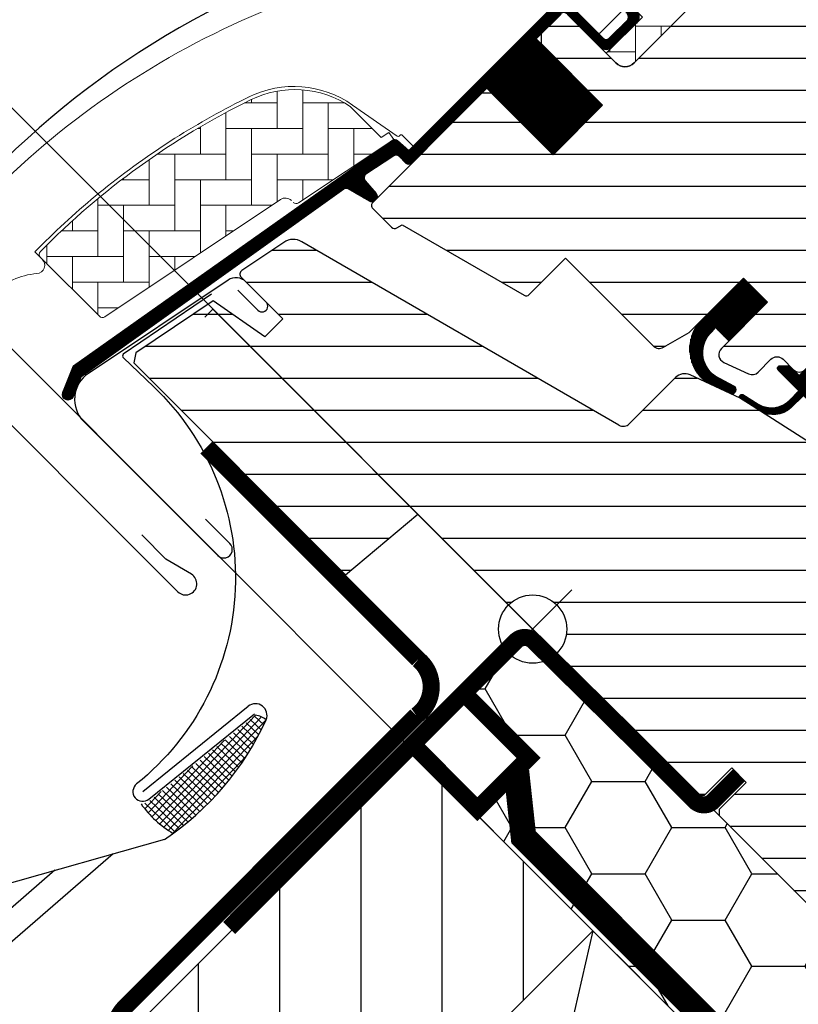
# Model space of a CAD drawing. Extents: x -48 to 3408, y -28 to 1378.
# Drawn here: x 374 to 466, y 658 to 774 of the extents above; entities that cross this region are included whole.
import ezdxf

# ---------------------------------------------------------------- set-up
doc = ezdxf.new("R2010")
doc.units = 0
doc.header["$LTSCALE"] = 60
doc.header["$MEASUREMENT"] = 0
doc.header["$PDMODE"] = 34
doc.header["$PDSIZE"] = 3
doc.layers.get('DEFPOINTS').update_dxf_attribs({"linetype": 'CONTINUOUS'})
for name, color, linetype in [('C13', 6, 'CONTINUOUS'), ('DANSK', 211, 'CONTINUOUS'), ('VELUX_CYAN', 4, 'CONTINUOUS'), ('VELUX_FLASHING', 4, 'CONTINUOUS'), ('VELUX_GASKET', 1, 'CONTINUOUS'), ('VELUX_GRÜN', 3, 'CONTINUOUS'), ('VELUX_HATCH', 1, 'CONTINUOUS'), ('VELUX_ROOFWINDOW', 2, 'CONTINUOUS'), ('VELUX_ROT', 1, 'CONTINUOUS'), ('VELUX_TEXT', 3, 'CONTINUOUS'), ('VELUX_WEIß', 7, 'CONTINUOUS')]:
    doc.layers.add(name, color=color, linetype=linetype)
doc.styles.add('STIL_NEU', font='simplex.shx')
doc.dimstyles.new('HN_5', dxfattribs={"dimscale": 5, "dimtxt": 2, "dimasz": 2, "dimexe": 1.5, "dimexo": 0, "dimgap": 0.5, "dimtad": 1, "dimdec": 0, "dimzin": 0, "dimdsep": 46, "dimtxsty": 'STIL_NEU', "dimcen": 5, "dimclrd": 3, "dimclre": 3, "dimclrt": 3, "dimadec": 0, "dimazin": 0, "dimtfac": 1, "dimtdec": 0, "dimtmove": 0, "dimatfit": 1, "dimfxl": 0, "dimtvp": 2, "dimtolj": 1, "dimtzin": 0, "dimarcsym": 0})
pattern_1 = [(360, (2330.505471076626, -1657.003474667141), (1.577042244220512e-15, 3.75), [])]
pattern_2 = [(90, (2330.505471076626, -1657.003474667141), (-3.000000000000009, 2.999999999999991), [9.000000000000002, -3.000000000000001]), (180, (2330.505471076626, -1654.003474666872), (-3.000000000000009, 2.999999999999991), [9, -3])]
pattern_3 = [(270, (2145.812604150005, -1710.260946768143), (0.125, -2.775557561562891e-16), [])]

# ---------------------------------------------------------------- blocks, each defined once
blk = doc.blocks.new('GGL VERTIKAL UNTEN')
at = {"layer": 'VELUX_GASKET'}
h = blk.add_hatch(dxfattribs=at)
h.set_pattern_fill('ANSI31', color=256, angle=-135.0000000000001, style=0)
h.set_pattern_definition(pattern_3)
edge = h.paths.add_edge_path()
edge.add_line((3754.061741109518, -2128.814805707196), (3753.814886714487, -2129.064633878905))
edge.add_arc((3753.964886714487, -2129.32444150004), 0.3000000000000504, 120.0000000000145, 225.0000000000461)
edge.add_line((3753.752754680131, -2129.536573534396), (3754.947353000231, -2130.731171854495))
edge.add_arc((3753.533139437859, -2132.145385416869), 2.000000000000016, -134.99999999997237, 45.000000000027626, ccw=False)
edge.add_line((3752.118925875487, -2133.559598979243), (3750.91684434747, -2132.357517451227))
edge.add_arc((3750.704712533813, -2132.526573104077), 0.2712558204466349, 38.55263157006286, 141.4479137047474)
edge.add_line((3750.492579111289, -2132.357519470059), (3741.830521926837, -2141.019576654509))
edge.add_line((3741.830521926837, -2141.019576654509), (3746.074162867132, -2145.263217594805))
edge.add_arc((3745.366056308692, -2145.969322909066), 0.999999806467188, -44.999971125564116, 44.918921081881706, ccw=False)
edge.add_line((3746.07316330938, -2146.676429197055), (3743.244735721019, -2149.504856785417))
edge.add_arc((3742.537630141017, -2148.79775327828), 0.9999968355319142, 224.999916019215, 315.00008398077574, ccw=False)
edge.add_line((3741.830524561016, -2149.504856785416), (3737.941437285563, -2145.615769509964))
edge.add_arc((3737.587883178473, -2145.969324932511), 0.5000019434484323, 45.00010658906888, 134.9998934109312)
edge.add_line((3737.234329071383, -2145.615769509964), (3734.335189607933, -2148.514908973414))
edge.add_line((3734.335189607933, -2148.514908973415), (3742.113364158838, -2156.29308352432))
edge.add_line((3742.113364158839, -2156.29308352432), (3736.315090500293, -2162.091357182865))
edge.add_line((3736.315090500293, -2162.091357182865), (3728.536915949388, -2154.31318263196))
edge.add_line((3728.536915949388, -2154.31318263196), (3719.768790636203, -2163.081307093779))
edge.add_arc((3719.415237245609, -2162.727753703186), 0.5000000000000844, 225, 315, ccw=False)
edge.add_line((3719.061683855016, -2163.081307093779), (3718.259676943255, -2162.279299199999))
edge.add_arc((3717.906123484541, -2162.632850795878), 0.4999987791156091, 44.99984905701916, 123.700209741502)
edge.add_line((3717.628700425465, -2162.216875766087), (3714.370122101202, -2164.390077910786))
edge.add_arc((3714.647541083628, -2164.806055275702), 0.499998459930875, 123.6996726244782, 221.0000901793031)
edge.add_line((3714.270187972114, -2165.134084373747), (3715.56673171652, -2166.625586268474))
edge.add_arc((3715.18937487164, -2166.95361523958), 0.500001194261364, -44.99997129659221, 40.99979853127212, ccw=False)
edge.add_line((3715.542929283823, -2167.307169297524), (3715.389107774738, -2167.46099080661))
edge.add_arc((3715.035554085492, -2167.107435812695), 0.5000013448999516, 239.9999519974458, 314.9998942850814, ccw=False)
edge.add_line((3714.785553050261, -2167.540449469854), (3712.299978220734, -2166.105403278707))
edge.add_arc((3712.049977247434, -2166.538409156705), 0.4999945770026861, 59.99951242478019, 123.7003925554828)
edge.add_line((3711.772555192648, -2166.12243850804), (3680.96427381384, -2188.156667306107))
edge.add_line((3680.96427381384, -2188.156667306107), (3680.042790434878, -2190.434893718592))
edge.add_arc((3679.443502433131, -2190.183041149297), 0.650058324843327, 158.7507557896732, 337.2052741043088, ccw=False)
edge.add_line((3678.837639851055, -2189.947443277194), (3680.096214635435, -2186.835804452907))
edge.add_line((3680.096214635436, -2186.835804452907), (3717.474183493379, -2160.396739088453))
edge.add_arc((3717.751605589918, -2160.812723668458), 0.5000061904118246, 49.000258947130476, 123.69951077635099, ccw=False)
edge.add_line((3718.079637460217, -2160.435362723846), (3719.415238162302, -2161.596383276864))
edge.add_line((3719.415238162302, -2161.596383276864), (3736.669197170344, -2144.342423362984))
edge.add_arc((3737.375749517233, -2145.05008424479), 1.00000007126633, 45.00004711210619, 134.9550885553382, ccw=False)
edge.add_line((3738.082855767386, -2144.342976831784), (3742.184076033928, -2148.444197098326))
edge.add_arc((3742.537630141018, -2148.090640697256), 0.500002635370561, 225.0001858766628, 314.9998141233187)
edge.add_line((3742.891184248107, -2148.444197098326), (3745.012503622289, -2146.322877724144))
edge.add_arc((3744.655565985273, -2145.967923816277), 0.5033852932182871, 315.1596577661061, 404.6150828093398)
edge.add_line((3745.013896368036, -2145.614375954993), (3740.853836466794, -2141.454316053752))
edge.add_arc((3741.444380646912, -2140.806344769029), 0.8767036069822313, 136.9810421102224, 227.6547716393723, ccw=False)
edge.add_line((3740.80339808898, -2140.208222227302), (3744.943995414123, -2136.067624684776))
edge.add_line((3744.943995414123, -2136.067624684776), (3743.182172087791, -2134.305801358443))
edge.add_arc((3744.242832259571, -2133.245141186663), 1.500000000000093, 135.0000000000061, 224.9999999999939, ccw=False)
edge.add_line((3743.182172087791, -2132.184481014884), (3751.502870478334, -2123.86378262434))
edge.add_arc((3752.563530650114, -2124.924442796119), 1.499999999999932, 45.00000000001228, 135.0000000000123, ccw=False)
edge.add_line((3753.624190821894, -2123.863782624339), (3754.780007933389, -2125.019599735834))
edge.add_line((3754.780007933389, -2125.019599735834), (3762.367435838632, -2118.674264567295))
edge.add_arc((3762.784426857854, -2119.172881143323), 0.6500000000017221, -45.00000000003541, 129.9056026087636, ccw=False)
edge.add_line((3763.244046265626, -2119.632500551096), (3754.061741109518, -2128.814805707196))
h = blk.add_hatch(dxfattribs=at)
h.set_pattern_fill('ANSI31', color=256, angle=-135.0000000000001, style=0)
h.set_pattern_definition(pattern_3)
edge = h.paths.add_edge_path()
edge.add_line((3754.061741109518, -2128.814805707196), (3753.814886714487, -2129.064633878905))
edge.add_arc((3753.964886714487, -2129.32444150004), 0.3000000000000504, 120.0000000000145, 225.0000000000461)
edge.add_line((3753.752754680131, -2129.536573534396), (3754.947353000231, -2130.731171854495))
edge.add_arc((3753.533139437859, -2132.145385416869), 2.000000000000016, -134.99999999997237, 45.000000000027626, ccw=False)
edge.add_line((3752.118925875487, -2133.559598979243), (3750.91684434747, -2132.357517451227))
edge.add_arc((3750.704712533813, -2132.526573104077), 0.2712558204466349, 38.55263157006286, 141.4479137047474)
edge.add_line((3750.492579111289, -2132.357519470059), (3741.830521926837, -2141.019576654509))
edge.add_line((3741.830521926837, -2141.019576654509), (3746.074162867132, -2145.263217594805))
edge.add_arc((3745.366056308692, -2145.969322909066), 0.999999806467188, -44.999971125564116, 44.918921081881706, ccw=False)
edge.add_line((3746.07316330938, -2146.676429197055), (3743.244735721019, -2149.504856785417))
edge.add_arc((3742.537630141017, -2148.79775327828), 0.9999968355319142, 224.999916019215, 315.00008398077574, ccw=False)
edge.add_line((3741.830524561016, -2149.504856785416), (3737.941437285563, -2145.615769509964))
edge.add_arc((3737.587883178473, -2145.969324932511), 0.5000019434484323, 45.00010658906888, 134.9998934109312)
edge.add_line((3737.234329071383, -2145.615769509964), (3734.335189607933, -2148.514908973414))
edge.add_line((3734.335189607933, -2148.514908973415), (3742.113364158838, -2156.29308352432))
edge.add_line((3742.113364158839, -2156.29308352432), (3736.315090500293, -2162.091357182865))
edge.add_line((3736.315090500293, -2162.091357182865), (3728.536915949388, -2154.31318263196))
edge.add_line((3728.536915949388, -2154.31318263196), (3719.768790636203, -2163.081307093779))
edge.add_arc((3719.415237245609, -2162.727753703186), 0.5000000000000844, 225, 315, ccw=False)
edge.add_line((3719.061683855016, -2163.081307093779), (3718.259676943255, -2162.279299199999))
edge.add_arc((3717.906123484541, -2162.632850795878), 0.4999987791156091, 44.99984905701916, 123.700209741502)
edge.add_line((3717.628700425465, -2162.216875766087), (3714.370122101202, -2164.390077910786))
edge.add_arc((3714.647541083628, -2164.806055275702), 0.499998459930875, 123.6996726244782, 221.0000901793031)
edge.add_line((3714.270187972114, -2165.134084373747), (3715.56673171652, -2166.625586268474))
edge.add_arc((3715.18937487164, -2166.95361523958), 0.500001194261364, -44.99997129659221, 40.99979853127212, ccw=False)
edge.add_line((3715.542929283823, -2167.307169297524), (3715.389107774738, -2167.46099080661))
edge.add_arc((3715.035554085492, -2167.107435812695), 0.5000013448999516, 239.9999519974458, 314.9998942850814, ccw=False)
edge.add_line((3714.785553050261, -2167.540449469854), (3712.299978220734, -2166.105403278707))
edge.add_arc((3712.049977247434, -2166.538409156705), 0.4999945770026861, 59.99951242478019, 123.7003925554828)
edge.add_line((3711.772555192648, -2166.12243850804), (3680.96427381384, -2188.156667306107))
edge.add_line((3680.96427381384, -2188.156667306107), (3680.042790434878, -2190.434893718592))
edge.add_arc((3679.443502433131, -2190.183041149297), 0.650058324843327, 158.7507557896732, 337.2052741043088, ccw=False)
edge.add_line((3678.837639851055, -2189.947443277194), (3680.096214635435, -2186.835804452907))
edge.add_line((3680.096214635436, -2186.835804452907), (3717.474183493379, -2160.396739088453))
edge.add_arc((3717.751605589918, -2160.812723668458), 0.5000061904118246, 49.000258947130476, 123.69951077635099, ccw=False)
edge.add_line((3718.079637460217, -2160.435362723846), (3719.415238162302, -2161.596383276864))
edge.add_line((3719.415238162302, -2161.596383276864), (3736.669197170344, -2144.342423362984))
edge.add_arc((3737.375749517233, -2145.05008424479), 1.00000007126633, 45.00004711210619, 134.9550885553382, ccw=False)
edge.add_line((3738.082855767386, -2144.342976831784), (3742.184076033928, -2148.444197098326))
edge.add_arc((3742.537630141018, -2148.090640697256), 0.500002635370561, 225.0001858766628, 314.9998141233187)
edge.add_line((3742.891184248107, -2148.444197098326), (3745.012503622289, -2146.322877724144))
edge.add_arc((3744.655565985273, -2145.967923816277), 0.5033852932182871, 315.1596577661061, 404.6150828093398)
edge.add_line((3745.013896368036, -2145.614375954993), (3740.853836466794, -2141.454316053752))
edge.add_arc((3741.444380646912, -2140.806344769029), 0.8767036069822313, 136.9810421102224, 227.6547716393723, ccw=False)
edge.add_line((3740.80339808898, -2140.208222227302), (3744.943995414123, -2136.067624684776))
edge.add_line((3744.943995414123, -2136.067624684776), (3743.182172087791, -2134.305801358443))
edge.add_arc((3744.242832259571, -2133.245141186663), 1.500000000000093, 135.0000000000061, 224.9999999999939, ccw=False)
edge.add_line((3743.182172087791, -2132.184481014884), (3751.502870478334, -2123.86378262434))
edge.add_arc((3752.563530650114, -2124.924442796119), 1.499999999999932, 45.00000000001228, 135.0000000000123, ccw=False)
edge.add_line((3753.624190821894, -2123.863782624339), (3754.780007933389, -2125.019599735834))
edge.add_line((3754.780007933389, -2125.019599735834), (3762.367435838632, -2118.674264567295))
edge.add_arc((3762.784426857854, -2119.172881143323), 0.6500000000017221, -45.00000000003541, 129.9056026087636, ccw=False)
edge.add_line((3763.244046265626, -2119.632500551096), (3754.061741109518, -2128.814805707196))
h = blk.add_hatch(dxfattribs=at)
h.set_pattern_fill('ANSI31', color=256, angle=225, style=0)
h.set_pattern_definition([(270, (2330.505471076626, -1657.003474667141), (0.125, -7.153438481136348e-17), [])])
edge = h.paths.add_edge_path()
edge.add_line((3754.941274460568, -2182.794495690909), (3755.326549608205, -2182.323782222969))
edge.add_line((3755.326549608205, -2182.323782222969), (3756.917817434482, -2183.915036171566))
edge.add_line((3756.917817434482, -2183.915036171566), (3761.452734040557, -2179.380119565491))
edge.add_line((3761.452734040557, -2179.380119565491), (3758.624306452195, -2176.551691977129))
edge.add_line((3758.624306452195, -2176.551691977129), (3753.443238000126, -2181.732761746287))
edge.add_arc((3757.209450386903, -2184.852828778475), 4.890723262223337, 140.3604162157354, 233.0029647162129)
edge.add_line((3754.266341764951, -2188.758886339117), (3757.122336639857, -2190.072309984022))
edge.add_arc((3757.285514080621, -2189.619796305125), 0.4810358684792309, 250.1705831955495, 423.4193349561735)
edge.add_line((3757.500757102247, -2189.189603385139), (3755.295161709141, -2188.019953439306))
edge.add_arc((3757.184512806014, -2185.267287549085), 3.338684931293278, 132.2133609676441, 235.53541055590762, ccw=False)
h = blk.add_hatch(dxfattribs=at)
h.set_pattern_fill('ANSI31', color=256, angle=225, style=0)
h.set_pattern_definition([(270, (2145.812604150005, -1710.260946768145), (0.125, -7.153438481136348e-17), [])])
edge = h.paths.add_edge_path()
edge.add_line((3764.123052817419, -2190.769372859052), (3765.103664423583, -2189.74859378829))
edge.add_line((3765.103664423583, -2189.74859378829), (3762.690156375531, -2187.335085740238))
edge.add_arc((3762.902289096329, -2187.122957653877), 0.299997693751415, 90.00134761012589, 224.9993741262855, ccw=False)
edge.add_line((3762.902282040313, -2186.822959960209), (3764.016528070245, -2186.82292760921))
edge.add_line((3764.016528070245, -2186.82292760921), (3765.165056198583, -2187.971455737548))
edge.add_line((3765.165056198583, -2187.971455737548), (3770.185504499505, -2182.951007436627))
edge.add_line((3770.185504499505, -2182.951007436627), (3772.448246224458, -2185.213749161581))
edge.add_line((3772.448246224458, -2185.213749161581), (3767.427797923537, -2190.234197462501))
edge.add_line((3767.427797923537, -2190.234197462501), (3768.629879385173, -2191.436278924137))
edge.add_line((3768.629879385173, -2191.436278924137), (3768.629847116492, -2192.550525036387))
edge.add_arc((3768.329849349534, -2192.550517803432), 0.2999977670455065, 225.0006819003898, 359.99861859709, ccw=False)
edge.add_line((3768.117721418781, -2192.762650783487), (3765.669349848532, -2190.314279213239))
edge.add_line((3765.669349848532, -2190.314279213239), (3764.151718638645, -2191.752164371962))
edge.add_arc((3762.120141026658, -2189.544746784262), 3.000000000003302, 238.67410073964248, 312.62464563273375, ccw=False)
edge.add_line((3760.56042513396, -2192.107418502233), (3758.277004501043, -2190.652720064246))
edge.add_arc((3758.418716771912, -2190.429842685965), 0.2641149247285822, 62.72892712970531, 237.5505482643503, ccw=False)
edge.add_line((3758.539734456669, -2190.195084483892), (3760.35591933702, -2191.300466965035))
edge.add_arc((3761.915635229718, -2188.737795247068), 3.000000000000757, 238.6741007395915, 317.3753543673238)
at = {"layer": 'VELUX_GRÜN'}
h = blk.add_hatch(dxfattribs=at)
h.set_pattern_fill('ANSI31', color=256, scale=30, angle=315, style=0)
h.set_pattern_definition(pattern_1)
edge = h.paths.add_edge_path()
edge.add_line((3761.783282553805, -2121.491076741367), (3754.346313083376, -2128.928046211796))
edge.add_arc((3754.699865311368, -2129.281600318885), 0.4999996845583875, 134.9998477395521, 225.000152260448)
edge.add_line((3754.346313083376, -2129.635154425975), (3759.861747144098, -2135.150588486698))
edge.add_arc((3758.801131030297, -2136.211248173857), 1.499968503942594, -45.001344185606115, 45.00117691884782, ccw=False)
edge.add_line((3759.861744047651, -2137.271910957327), (3745.79032107738, -2151.343333927598))
edge.add_arc((3744.729661390289, -2150.282676969316), 1.499997384988458, 224.9999262961391, 315.00007370384867, ccw=False)
edge.add_line((3743.669001703198, -2151.343333927598), (3738.294988758475, -2145.969320982876))
edge.add_arc((3737.587883178478, -2146.676431713714), 1.000001943462966, 45.00020868198894, 135.0000047614039)
edge.add_line((3736.880774964294, -2145.969323617054), (3734.900876706112, -2147.949221875236))
edge.add_line((3734.900876706112, -2147.949221875236), (3734.900874071935, -2149.080593437416))
edge.add_line((3734.900874071935, -2149.080593437416), (3742.113364158839, -2156.293083524321))
edge.add_line((3742.113364158839, -2156.293083524321), (3736.315090500294, -2162.091357182866))
edge.add_line((3736.315090500294, -2162.091357182866), (3729.102600413389, -2154.878867095962))
edge.add_line((3729.102600413389, -2154.878867095962), (3727.971228851209, -2154.878869730139))
edge.add_line((3727.971228851209, -2154.878869730139), (3715.17259677976, -2167.677501801588))
edge.add_arc((3715.526147964945, -2168.031054591595), 0.4999980158630417, 134.9998699632851, 225.0003434800982)
edge.add_line((3715.172598096849, -2168.384608698679), (3717.37618021679, -2170.58819081862))
edge.add_arc((3717.729732276405, -2170.234639915189), 0.4999973001676342, 224.9999063157308, 300.0001826808238)
edge.add_line((3717.97973230709, -2170.667649481864), (3718.625522125042, -2170.294802654869))
edge.add_line((3718.625522125042, -2170.294802654869), (3732.906821058098, -2178.551570475684))
edge.add_arc((3733.157081675402, -2178.118712401926), 0.4999964885781898, 239.965276761407, 315.0002186130732)
edge.add_line((3733.510633932022, -2178.472261960587), (3737.764657597841, -2174.218238294769))
edge.add_line((3737.764657597841, -2174.218238294769), (3748.041805724832, -2184.49538642176))
edge.add_arc((3748.748912853291, -2183.788278739571), 1.000000882664042, 225.0000224339428, 299.9999064798045)
edge.add_line((3749.248911881064, -2184.654305723882), (3752.260346354015, -2182.915653392398))
edge.add_line((3752.260346354015, -2182.915653392398), (3758.62430711074, -2176.551692635674))
edge.add_line((3758.62430711074, -2176.551692635674), (3761.452734040557, -2179.380119565491))
edge.add_line((3761.452734040557, -2179.380119565491), (3756.027915704132, -2184.804937901915))
edge.add_arc((3756.735021925448, -2185.512043076638), 0.9999984681699665, 135.0000424019725, 245.0001448487036)
edge.add_line((3756.312406602309, -2186.418350543776), (3759.205822820077, -2187.767574720734))
edge.add_arc((3759.628440852742, -2186.861265594626), 1.000001116799508, 245.0000443198732, 314.9999940552551)
edge.add_line((3760.335548350259, -2187.568373238876), (3761.841644908372, -2186.062276680763))
edge.add_arc((3762.548750488373, -2186.7693832988), 0.9999990352700344, 44.999942003574404, 134.999957944713, ccw=False)
edge.add_line((3763.255857303145, -2186.062277915534), (3764.457938800795, -2187.264359413184))
edge.add_arc((3765.165045579553, -2186.557251262534), 1.000000966640436, 225.0000555810925, 315.0000607287912)
edge.add_line((3765.872153793733, -2187.264357977763), (3770.185504417187, -2182.951007354309))
edge.add_line((3770.185504417187, -2182.951007354309), (3772.448246224458, -2185.213749161581))
edge.add_line((3772.448246224458, -2185.213749161581), (3768.134512432071, -2189.527482953967))
edge.add_arc((3768.842002227735, -2190.234207895799), 1.000000977187566, 135.0309874384985, 224.999935101921)
edge.add_line((3768.134893954643, -2190.941314567031), (3768.629868848461, -2191.436289460849))
edge.add_arc((3769.33115007133, -2190.591860787397), 1.097658935233294, 230.2910427926964, 249.4415579481219)
edge.add_line((3768.945693294327, -2191.619614751709), (3774.732251775348, -2193.725747101721))
edge.add_arc((3775.245282650772, -2192.316212675881), 1.499995992249474, 249.9999174356841, 315.0000019461295)
edge.add_line((3776.30594002467, -2193.376869977727), (3796.06561013354, -2173.617199868856))
edge.add_arc((3795.004952258738, -2172.556537547589), 1.499999895711707, 314.9998799032413, 404.9999778012456)
edge.add_line((3796.065612767718, -2171.495877860496), (3793.237185508629, -2168.667450601407))
edge.add_arc((3793.944291520977, -2167.960343704315), 0.9999995383076079, 134.9998574336572, 225.000035844749, ccw=False)
edge.add_line((3793.237186825718, -2167.253235490137), (3796.949065042429, -2163.541357273427))
edge.add_arc((3795.888408832378, -2162.480695677428), 1.499998205714078, 314.999854528119, 399.0000666548283)
edge.add_line((3797.054125281965, -2161.536714863902), (3764.751790461548, -2121.646651295932))
edge.add_arc((3763.197496401651, -2122.905294704097), 2.000003313384439, 39.00001993856419, 134.9999166444474)
at = {"layer": 'VELUX_GRÜN', "linetype": 'Continuous', "lineweight": 0}
h = blk.add_hatch(dxfattribs=at)
h.set_pattern_fill('AR-HBONE', color=256, scale=0.75, angle=405.0000000000002, style=0)
h.set_pattern_definition(pattern_2)
edge = h.paths.add_edge_path()
edge.add_line((3759.861768931001, -2135.150610273153), (3756.60905577375, -2131.897897116349))
edge.add_line((3756.60905577375, -2131.897897116349), (3754.240248216933, -2134.266703375043))
edge.add_arc((3753.533141435747, -2133.559596593856), 0.9999999999995257, 224.9999999999816, 315, ccw=False)
edge.add_line((3752.82603465456, -2134.266703375043), (3751.199687961886, -2132.640361065642))
edge.add_arc((3750.846133965944, -2132.978992043127), 0.4895624239653359, 43.76493484826783, 136.2342113734881)
edge.add_line((3750.492585016063, -2132.640355797286), (3741.971942857392, -2141.160997585065))
edge.add_line((3741.971942857392, -2141.160997585065), (3746.780268889382, -2145.969323617054))
edge.add_line((3746.780268889382, -2145.969323617054), (3742.537630141017, -2150.211962365418))
edge.add_line((3742.537630141017, -2150.211962365418), (3743.669003067601, -2151.343335292004))
edge.add_arc((3744.729661390289, -2150.282676969318), 1.49999738498786, 224.9999999999632, 315.0000000000368)
edge.add_line((3745.790319712976, -2151.343335292004), (3759.861744047651, -2137.271910957327))
edge.add_arc((3758.801134367594, -2136.211249556259), 1.499965166644322, 314.9986030094558, 405.0012718500295)
h = blk.add_hatch(dxfattribs=at)
h.set_pattern_fill('AR-HBONE', color=256, scale=0.75, angle=405.0000000000002, style=0)
h.set_pattern_definition(pattern_2)
edge = h.paths.add_edge_path()
edge.add_arc((3706.193128992297, -2167.324736335775), 0.500000000000406, 225.0000000000368, 303.6999999999697)
edge.add_line((3706.470551206021, -2167.740713396841), (3717.621179847184, -2160.304170121144))
edge.add_line((3717.621179847184, -2160.304170121144), (3717.066335025785, -2159.472215039141))
edge.add_line((3717.066335025785, -2159.472215039141), (3716.159483676889, -2160.077010461471))
edge.add_line((3716.159483676889, -2160.077010461471), (3712.527782275556, -2156.445309065302))
edge.add_arc((3706.010641555805, -2166.162143778261), 11.70000000000006, 56.15000000000143, 116.1262820296532)
edge.add_arc((3740.600217000415, -2236.686350761121), 90.24999999999787, 116.1262820296497, 135.5001345632163)
edge.add_arc((3676.585841448363, -2173.779894632356), 0.5000000000008377, 135.5001345631771, 224.9999999999263)
edge.add_line((3676.232288057769, -2174.133448022949), (3683.123730909842, -2181.024890875022))
edge.add_arc((3683.477284300436, -2180.671337484429), 0.5000000000000844, 224.9999999999263, 303.6999999999553)
edge.add_line((3683.754706514159, -2181.087314545495), (3704.365683576969, -2167.341501569325))
edge.add_arc((3704.920528004417, -2168.173455691455), 0.9999999999996205, 45, 123.7000000000275, ccw=False)
at = {"layer": 'VELUX_GRÜN'}
h = blk.add_hatch(dxfattribs=at)
h.set_pattern_fill('ANSI31', color=256, scale=30, angle=315, style=0)
h.set_pattern_definition(pattern_1)
h.paths.add_polyline_path([(3775.13525137973, -2235.842594300464), (3770.185504417186, -2230.892847337921), (3779.024338655183, -2222.054013099925), (3787.509618786089, -2230.539293230831), (3792.087836010653, -2225.961076006267, 0.3678426907096496), (3792.237852449572, -2224.003291672663), (3792.141891978046, -2223.896720732025), (3767.63509456376, -2196.679164462063), (3767.612844320468, -2196.65445389649), (3767.574872644138, -2196.612278072022), (3767.536736990226, -2196.569927733257), (3767.498501477481, -2196.527462121421), (3767.454390609314, -2196.499356128149), (3767.326328727203, -2196.417771683233), (3758.277004501042, -2190.652720064246, -0.0004409704813522966), (3758.276611592346, -2190.652469753962), (3758.21672024995, -2190.614314785501), (3752.363724012334, -2187.885016420201, 0.3101758229037896), (3750.669137528057, -2188.183817819808), (3745.2415853799, -2193.611369967966, -0.3412996353189691), (3744.024027823, -2193.771665048462), (3706.859111154651, -2172.314491489312, 0.3167982746079245), (3704.749422335025, -2172.382634382276), (3699.81171815375, -2175.675671236809, 0.4635868035561266), (3699.737536342959, -2176.425493030594), (3704.636705857038, -2181.324662544673), (3702.515385659675, -2183.445982742036), (3696.479912748116, -2179.219899226376), (3687.384540422539, -2185.285753964217), (3687.149050520657, -2186.464423963916), (3711.990616401398, -2211.305989844658), (3720.449292651271, -2204.20831699272), (3731.082499135186, -2214.841523476636, -1), (3736.739353384679, -2220.498377726128), (3738.507120337645, -2222.266144679094), (3753.356362637196, -2237.115386978645), (3754.063470151671, -2237.115387678348), (3757.245450571193, -2233.933407258827), (3758.942506597374, -2235.630463285008), (3755.760526177853, -2238.812443704529), (3755.760525560467, -2239.519549901916), (3767.357076828825, -2251.116101170274), (3770.18550425255, -2251.116101334911), (3772.925203340537, -2248.376402246924)])
at = {"layer": 'VELUX_HATCH'}
h = blk.add_hatch(dxfattribs=at)
h.set_pattern_fill('NET', color=256, scale=5, angle=-43.58189999999999, style=0)
h.set_pattern_definition([(136.4181, (3636.446391637185, -2374.937764101226), (0.4308692125691387, 0.4527435495510127), []), (46.4181, (3636.446391637185, -2374.937764101226), (0.4527435495510128, -0.4308692125691387), [])])
edge = h.paths.add_edge_path()
edge.add_line((3701.427256670447, -2227.761687319753), (3702.671944022538, -2228.284423769131))
edge.add_arc((3672.311969615641, -2214.528998161932), 33.3307632619268, 307.2776246809799, 335.6257826297313, ccw=False)
edge.add_line((3692.499669760155, -2241.050622216612), (3691.757440509101, -2241.599525333641))
edge.add_arc((3698.503540400756, -2230.507936247501), 12.98203420901264, 216.0506058249098, 238.69129615749148, ccw=False)
edge.add_arc((3687.925569432853, -2236.349727942512), 1.800000000005141, 272.611951173289, 308.9180999999442)
edge.add_line((3689.056345411271, -2237.750208462424), (3701.427256670447, -2227.761687319753))
at = {"layer": 'C13', "color": 1}
for p, q in [((3729.31473218222, -2213.073756523669), (3738.507120337645, -2222.266144679094)), ((3729.31473218222, -2222.266144679094), (3738.507120337645, -2213.07375652367))]:
    blk.add_line(p, q, dxfattribs=at)
blk.add_circle((3733.910926259933, -2217.669950601382), 4, dxfattribs=at)
at = {"layer": 'DANSK'}
blk.add_line((3733.910926259932, -2217.669950601382), (3726.132751666881, -2225.448125194433), dxfattribs=at)
at = {"layer": 'VELUX_FLASHING'}
for p, q in [((3698.221037996544, -2176.785215975563), (3681.840026699248, -2187.709991095047)), ((3702.672064758017, -2179.360021445651), (3700.303256455201, -2176.991213142835)), ((3699.366340409246, -2177.963485126335), (3701.71747074329, -2180.314615460379)), ((3681.284269135161, -2193.327564091869), (3696.999951763589, -2209.043246720297)), ((3698.41416555777, -2207.629032926116), (3695.585737969408, -2204.800605337755)), ((3688.208263427459, -2236.699848072493), (3700.579174686635, -2226.711326929822))]:
    blk.add_line(p, q, dxfattribs=at)
at = {"layer": 'VELUX_FLASHING', "linetype": 'Continuous'}
for p, q in [((3690.743866221285, -2242.299575526143), (3641.143821312405, -2256.356341733295)), ((3684.728291027051, -2243.992066090696), (3533.505578190053, -2374.975067781395)), ((3677.916833439698, -2245.90847928897), (3531.77991374763, -2372.501585603917))]:
    blk.add_line(p, q, dxfattribs=at)
at = {"layer": 'VELUX_FLASHING'}
for points in [[(3720.56969688199, -2102.0810802551), (3714.650008628306, -2105.305088375783, 0.2460330750363223), (3713.721249149665, -2106.693398798862, -0.5238825452878156), (3711.121818369477, -2108.108524028289, 0.2371556031749302), (3709.505220666691, -2108.107066699071, 0.04009547918977638), (3704.479866346996, -2111.153355577045, 0.04009547918974034), (3700.00515630642, -2114.962690429653), (3690.157002142021, -2124.810844594052, 0.3524319548162562), (3689.752146194407, -2128.554751689557), (3699.39570370659, -2142.327179128484, -0.4631701377742031), (3699.008501196911, -2143.802653341499, 0.1470970304943965), (3656.131679319345, -2182.855062954688, 0.8842317377283506), (3660.513242577152, -2186.274409312316), (3661.503192070812, -2185.284459818655, -0.4142135623730784), (3664.331619195558, -2185.284459818655), (3692.333047730545, -2213.285888353643, 1.133034056698884), (3693.916473992706, -2211.249127710234), (3690.918834168172, -2209.467511735235), (3688.090407043426, -2206.639084610489)], [(3696.276661654173, -2178.441525528355), (3685.916560116904, -2185.448506213825, 0.3709107304556404), (3685.962034966051, -2185.902710935075), (3689.464549752873, -2189.236001469432, -0.4541658156460588), (3687.485019111728, -2235.805746478889, 0.9995505910372572), (3688.930703635876, -2237.594599515738), (3701.301614895052, -2227.606078373067)]]:
    blk.add_lwpolyline(points, format="xyb", dxfattribs=at)
for centre, radius, start, end in [((3699.136531210007, -2178.157940693798), 1.650000295741857, 45.00005661600775, 123.6999893183309), ((3702.194768409238, -2179.8373191116), 0.6749999010941852, 224.999920942089, 45.00007905787416), ((3683.865210469704, -2190.746624109177), 3.650001283097907, 123.7000169502596, 224.9999849947291), ((3697.707059379283, -2208.336140541811), 1.000000163913403, 224.9999417726519, 45.00005822734811), ((3701.427256670448, -2227.761687319749), 1.349999999999935, 337.2188557660087, 128.9180999999965), ((3672.311969615476, -2214.528998161766), 33.3307632621586, 303.5730380073367, 335.6257826296072), ((3698.50354040039, -2230.507936247327), 12.98203420888494, 216.050605826461, 238.6912961594254)]:
    blk.add_arc(centre, radius, start, end, dxfattribs=at)
at = {"layer": 'VELUX_FLASHING', "ltscale": 5}
blk.add_arc((3701.0388797972, -2230.429681456407), 2.696113741831752, 52.72001846837961, 81.71769306412692, dxfattribs=at)
at = {"layer": 'VELUX_GASKET'}
blk.add_lwpolyline([(3754.941274460568, -2182.794495690909), (3755.326549608205, -2182.323782222969), (3756.917817434482, -2183.915036171566), (3761.452734040557, -2179.380119565491), (3758.624306452195, -2176.551691977129), (3753.443238000126, -2181.732761746287, 0.4277875719589807), (3754.266341764951, -2188.758886339117), (3757.122336639857, -2190.072309984022, 0.9427540299115765), (3757.500757102247, -2189.189603385139), (3755.295161709141, -2188.019953439306, -0.4840760508220773), (3754.941272698378, -2182.794497446806)], format="xyb", dxfattribs=at)
blk.add_lwpolyline([(3764.123052817419, -2190.769372859052), (3765.103664423583, -2189.74859378829), (3762.690156375531, -2187.335085740238, -0.6681661825758205), (3762.902282040313, -2186.822959960209), (3764.016528070245, -2186.82292760921), (3765.165056198583, -2187.971455737548), (3770.185504499505, -2182.951007436627), (3772.448246224458, -2185.213749161581), (3767.427797923537, -2190.234197462501), (3768.629879385173, -2191.436278924137), (3768.629847116492, -2192.550525036387, -0.6681656156983148), (3768.117721418781, -2192.762650783487), (3765.669349848532, -2190.314279213239), (3764.151718638645, -2191.752164371962, -0.3343553898056335), (3760.56042513396, -2192.107418502233), (3758.277004501043, -2190.652720064246, -0.9558012653434534), (3758.539734456669, -2190.195084483892), (3760.35591933702, -2191.300466965035, 0.3575658129816393)], format="xyb", close=True, dxfattribs=at)
at = {"layer": 'VELUX_HATCH', "linetype": 'Continuous', "lineweight": 0}
for points in [[(3700.690233877639, -2155.300389349557, 0.0275526144456598), (3691.987469001294, -2160.1653543362, 0.02859456310779315), (3683.577174794698, -2166.194994700624, 0.02656189233039595), (3676.427768329615, -2172.622628183701), (3675.579240316524, -2173.471156196792), (3676.427766820757, -2174.319683017126, -0.6387437587997195), (3675.803075031698, -2176.023387896381, 0.1794211721370794), (3670.629491215028, -2178.420902348008), (3665.806075870249, -2183.244317692787, -0.4059732798838918), (3665.386994940665, -2183.249377174757), (3663.727235023709, -2181.674324421557), (3662.067034440916, -2180.098853492251, 0.4623753772020391), (3661.616691805011, -2180.141691616729), (3660.269552882509, -2182.070124765499, 0.331485681556959), (3660.294953518382, -2182.666919053078, -2.543547129005954), (3657.72412468746, -2182.278454947897, -0.0601222286675958), (3673.034427345677, -2164.157746114666, -0.04834649519466763), (3688.21056442389, -2152.559620689012, -0.04818327163418006), (3705.331492110848, -2144.09171155251, 0.5385515601958731)], [(3744.377547925632, -2145.260774734212), (3741.83514379813, -2147.803178861715, -0.4140246728248789), (3741.552392746606, -2147.803270042193), (3738.087478140225, -2144.338355494817, 0.4142133251963257)], [(3736.673266478675, -2144.338354934264), (3719.914833939595, -2161.096787473343), (3718.642041261414, -2159.823994795163, 0.4142119213389018), (3718.35919894512, -2159.823994002802), (3718.279289921726, -2159.903903902851, -0.3639424831216411), (3718.023134547367, -2159.926328660436), (3712.802840967687, -2156.271039950044, 0.2730206624516624), (3700.643840402236, -2155.322973003872)], [(3705.839575601703, -2167.678289726369, 0.3575596436553556), (3706.470551206021, -2167.740713396841), (3717.621179847184, -2160.304170121144), (3717.066335025785, -2159.472215039141), (3716.159483676889, -2160.077010461471), (3712.527782275556, -2156.445309065302, 0.2678382761497862), (3700.858534201228, -2155.657583349242, 0.08473631874147375), (3676.229215400719, -2173.429440837765, 0.4116592038532989), (3676.232288057769, -2174.133448022949), (3683.123730909842, -2181.024890875022, 0.357559643655403), (3683.754706514159, -2181.087314545495), (3704.365683576969, -2167.341501569325, -0.3575596436553869), (3705.627634785603, -2167.466348910269)]]:
    blk.add_lwpolyline(points, format="xyb", dxfattribs=at)
at = {"layer": 'VELUX_ROOFWINDOW', "color": 1}
for points in [[(3746.074162867132, -2145.263217594805, -0.4137990040627224), (3746.07316330938, -2146.676429197055), (3743.244735721019, -2149.504856785417, -0.4142144209846287), (3741.830524561016, -2149.504856785416), (3737.941437285563, -2145.615769509964, 0.4142124726173205)], [(3737.234329071383, -2145.615769509964), (3734.335189607933, -2148.514908973415), (3742.113364158839, -2156.29308352432), (3736.315090500293, -2162.091357182865), (3728.536915949388, -2154.31318263196), (3719.768790636203, -2163.081307093779, -0.414213562373095), (3719.061683855016, -2163.081307093779), (3718.259676943255, -2162.279299199999, 0.357561418645748), (3717.628700425465, -2162.216875766087), (3714.370122101202, -2164.390077910786, 0.452044897312215), (3714.270187972114, -2165.134084373747), (3715.566731716521, -2166.625586268474, -0.3939093154648443), (3715.542929283823, -2167.307169297524), (3715.389107774738, -2167.46099080661, -0.3394539780289409), (3714.785553050261, -2167.540449469854), (3712.299978220734, -2166.105403278707, 0.2853334429435599), (3711.772555192648, -2166.12243850804), (3680.96427381384, -2188.156667306107), (3680.042790434878, -2190.434893718592, -0.9866032649876009), (3678.837639851055, -2189.947443277194), (3680.096214635436, -2186.835804452907), (3717.474183493379, -2160.396739088453, -0.3379914373626847), (3718.079637460217, -2160.435362723846), (3719.415238162302, -2161.596383276864), (3736.669197170344, -2144.342423362984, -0.4139837551029534)], [(3738.082855767386, -2144.342976831784), (3742.184076033927, -2148.444197098326, 0.4142116619894787), (3742.891184248107, -2148.444197098326), (3745.012503622289, -2146.322877724143, 0.4114324538984567), (3745.013896368036, -2145.614375954993)]]:
    blk.add_lwpolyline(points, format="xyb", dxfattribs=at)
at = {"layer": 'VELUX_ROOFWINDOW', "color": 3}
blk.add_lwpolyline([(3758.093978584283, -2234.781935271918, 2, 2, 0), (3755.05341942518, -2237.82249443102, 2, 2, -0.414213562373095), (3752.932099081621, -2237.82249443102, 2, 2, 0), (3746.119001975191, -2231.009397324588, 2, 2, 0), (3734.047116983013, -2219.089538312405, 2, 2, 0.4142135623731282), (3731.925796639453, -2219.089538312405, 2, 2, 0), (3698.338224533092, -2252.677110418766, 0, 0, 0)], format="xyseb", dxfattribs=at)
at = {"layer": 'VELUX_ROOFWINDOW', "color": 3, "const_width": 2}
blk.add_lwpolyline([(3719.298906517864, -2231.342202106777, -0.1826976733811472), (3720.408497956316, -2231.735299904898), (3727.433479658029, -2238.763978152715), (3733.433479633938, -2232.763978176806), (3726.408497944271, -2225.735299916943, 0.1826976733811534), (3725.298906505818, -2225.342202118822, 0.1826976733811534)], format="xyb", dxfattribs=at)
at = {"layer": 'VELUX_ROT'}
for p, q in [((3704.749422335025, -2172.382634382276), (3699.824711259041, -2175.667005919283)), ((3744.029780702085, -2193.774986474582), (3706.859111154651, -2172.314491489312)), ((3699.748580221195, -2176.43653690883), (3704.636705857038, -2181.324662544673)), ((3696.479912748115, -2179.219899226375), (3687.384540422539, -2185.285753964217)), ((3702.515385659675, -2183.445982742036), (3696.479912748115, -2179.219899226375)), ((3704.636705857038, -2181.324662544673), (3702.515385659675, -2183.445982742036)), ((3687.384540422539, -2185.285753964217), (3687.149050520657, -2186.464423963916)), ((3687.149050520657, -2186.464423963916), (3711.990616401398, -2211.305989844658)), ((3750.669137528057, -2188.183817819808), (3745.236886858316, -2193.616068489549)), ((3758.21672024995, -2190.614314785501), (3752.363724012334, -2187.885016420201)), ((3767.326328727203, -2196.417771683233), (3758.21672024995, -2190.614314785501)), ((3711.990616401398, -2211.305989844658), (3720.449292651271, -2204.20831699272)), ((3720.449292651271, -2204.20831699272), (3753.356362637196, -2237.115386978645)), ((3754.063470151671, -2237.115387678348), (3757.245450571193, -2233.933407258827)), ((3757.245450571193, -2233.933407258827), (3758.942506597374, -2235.630463285008)), ((3758.942506597374, -2235.630463285008), (3755.760526177853, -2238.81244370453)), ((3753.356362637196, -2237.115386978645), (3754.063470151671, -2237.115387678348)), ((3755.760526177853, -2238.81244370453), (3755.760525560467, -2239.519549901916)), ((3755.760525560467, -2239.519549901916), (3767.357076828825, -2251.116101170274))]:
    blk.add_line(p, q, dxfattribs=at)
for points in [[(3759.861744047651, -2137.271910957327), (3745.79032107738, -2151.343333927598, -0.4142143159143398), (3743.669001703198, -2151.343333927598), (3738.294988758475, -2145.969320982876, 0.4142125199414704)], [(3736.880774964294, -2145.969323617054), (3734.900876706112, -2147.949221875236), (3734.900874071935, -2149.080593437416), (3742.113364158839, -2156.293083524321), (3736.315090500294, -2162.091357182866), (3729.102600413389, -2154.878867095962), (3727.971228851209, -2154.878869730139), (3715.17259677976, -2167.677501801588, 0.4142159829697857), (3715.172598096849, -2168.384608698679), (3717.37618021679, -2170.58819081862, 0.3394556036857175), (3717.97973230709, -2170.667649481864), (3718.625522125042, -2170.294802654869), (3732.906821058098, -2178.551570475684, 0.339624298395543), (3733.510633932022, -2178.472261960587), (3737.764657597841, -2174.218238294769), (3748.041805724832, -2184.49538642176, 0.3394536946183873), (3749.248911881064, -2184.654305723882), (3752.260346354015, -2182.915653392398), (3758.62430711074, -2176.551692635674), (3761.452734040557, -2179.380119565491), (3756.027915704132, -2184.804937901915, 0.5205676186950682), (3756.312406602309, -2186.418350543776), (3759.205822820077, -2187.767574720734, 0.3152985477548323), (3760.335548350259, -2187.568373238876), (3761.841644908372, -2186.062276680763, -0.4142136438634257), (3763.255857303145, -2186.062277915534), (3764.457938800795, -2187.264359413184, 0.4142135886877621), (3765.872153793733, -2187.264357977763)], [(3759.861768931001, -2135.150610273153), (3756.60905577375, -2131.897897116349), (3754.240248216933, -2134.266703375043, -0.414213562373095), (3752.82603465456, -2134.266703375043), (3751.199687961886, -2132.640361065642, 0.4268934620644722), (3750.492585016063, -2132.640355797286), (3741.971942857392, -2141.160997585065), (3746.780268889382, -2145.969323617054), (3742.537630141017, -2150.211962365418), (3743.669003067601, -2151.343335292004, 0.414213562373575), (3745.790319712976, -2151.343335292004), (3759.861744047651, -2137.271910957327, 0.4142272054212983), (3759.861746364254, -2135.150590471686)]]:
    blk.add_lwpolyline(points, format="xyb", dxfattribs=at)
for centre, radius, start, end in [((3705.852644528899, -2173.846328377113), 1.832893701113117, 56.69378525368413, 127.0062326953231), ((3700.092084272977, -2176.081988978808), 0.4936590607631511, 122.7936276190091, 225.9064007299044), ((3751.734092805343, -2189.268839526949), 1.520329519408735, 65.53474982643176, 134.4652555044788), ((3744.529068549393, -2192.903551659047), 1.004334103869691, 240.1894840668523, 314.8104641172575)]:
    blk.add_arc(centre, radius, start, end, dxfattribs=at)
blk = doc.blocks.new('GGL_Vertikal_unten+LGI')
at = {"layer": 'VELUX_ROOFWINDOW'}
blk.add_blockref('GGL VERTIKAL UNTEN', (-3299.45434568818, 113.6765004739495), dxfattribs=at)
blk = doc.blocks.new('Sparrendach_oben')
at = {"layer": 'VELUX_GRÜN'}
h = blk.add_hatch(dxfattribs=at)
h.set_pattern_fill('ANSI37', color=256, scale=50, angle=45, style=0)
h.set_pattern_definition([(90, (-744.9463009505625, -860.107112063587), (-6.25, 1.332267629550188e-15), []), (180, (-744.9463009505625, -860.107112063587), (-1.332267629550188e-15, -6.25), [])])
h.paths.add_polyline_path([(222.851392296865, 420.7673195118975), (223.7266089107216, 419.1425099693242, 0.4142135623728271), (226.540053339716, 418.8517687700553), (226.6310608651052, 418.9257285797191)])
h.paths.add_polyline_path([(234.7355024883268, 425.512029628165, 0.1938121211594032), (235.4591345387421, 426.8195005941725), (237.2175548264045, 442.5860792409187), (221.0564302802286, 451.1033429197184), (210.9394255097841, 442.8814761675681), (222.8513922968655, 420.767319511898), (226.6310608651052, 418.9257285797194)])
h.paths.add_polyline_path([(261.3016599423008, 455.9238880068121, -0.4352656070070828), (265.7844602343821, 459.6902348639305), (274.5398040058435, 458.6140569635393, 0.1987860786931288), (276.0057739379163, 459.051469450797), (280.6070448347095, 462.7908208756871, 0.1311610033206695), (281.2127198126213, 463.6258281287651), (290.6534394110959, 488.7698409789618, -0.1311610033228954), (293.0761393227676, 492.1098699913391), (314.9581379985748, 509.892887936413), (293.3969492056412, 509.8928879364132), (221.0564302802286, 451.1033429197184), (237.2176274809167, 442.5860409504128, -0.4437992188743811), (242.0758022235495, 445.9906063404169), (254.9183588818514, 442.9025983750025, 0.2305961029932002), (256.6241959707481, 443.3004882949911), (260.1414732065559, 446.1589019677476, 0.2124648283774196), (260.8775246588075, 447.6091076507905)])
h.paths.add_polyline_path([(-728.7858743794409, 509.5479013116787), (-535.2620648556313, 509.5479013116787), (-535.2620648556313, 527.8336155973932), (-728.7858743794409, 527.8336155973932)], flags=9)
h.paths.add_polyline_path([(187.0380116162319, -855.9959415179374), (316.3713449495654, -855.9959415179374), (316.3713449495654, -843.9959415179374), (187.0380116162319, -843.9959415179374)], flags=9)
h.paths.add_polyline_path([(817.9919955719879, -858.7934057723262), (1108.658662238654, -858.7934057723262), (1108.658662238654, -842.7934057723262), (817.9919955719879, -842.7934057723262)], flags=9)
blk = doc.blocks.new('WD_unten')
at = {"layer": 'VELUX_GRÜN'}
h = blk.add_hatch(dxfattribs=at)
h.set_pattern_fill('HONEY', color=256, scale=50, style=0)
h.set_pattern_definition([(0, (-421.1243028118982, -311.425157507595), (9.375, 5.412658749999999), [6.25, -12.5]), (120, (-421.1243028118982, -311.425157507595), (-9.374999979516122, 5.412658785479114), [6.249999999999998, -12.5]), (59.99999999999999, (-421.1243028118982, -311.425157507595), (2.048387709452371e-08, 10.82531753547911), [-12.5, 6.25])])
h.paths.add_polyline_path([(52.38703144705232, 360.3671003413502), (52.36457208173863, 360.2388646103657), (49.60685563511169, 357.4811481637389), (46.7784285103649, 357.4811481637383), (23.88701313436849, 380.3725635366492, -0.2781792777222662), (22.38324455853865, 380.7449612639999), (13.19085640311334, 389.9373494194252, 0.4142135623731281), (11.0695360595538, 389.9373494194247), (9.809674802175323, 388.6774881620468), (5.037652742492639, 383.4555961469499, -0.119527950800103), (5.739350527980719, 383.1044746512776), (12.76433221764779, 376.0757963914154), (6.764332241738146, 370.0757964155051), (-0.260649459974843, 377.1044746633229, 0.05690115516312643), (-0.5748246942922606, 377.3140170122534), (-1.335398170221595, 376.4817424520821), (-1.223730923670132, 376.3712902299431), (-0.8098578646253145, 376.7851632889878), (20.40334557097106, 355.5719598533913), (55.7586846302512, 320.2166207940898), (55.65424937293716, 320.1121855367754), (56.36522415606129, 319.4089466990143), (56.46579144146153, 319.5095139844145), (74.82791095570519, 301.1473944701688, 0.214132313127262), (94.88770873126327, 322.1705006823168), (56.8547001422732, 360.2035092713069), (56.8547001422732, 360.2724797151331), (56.76025079394662, 360.3671003413501)])
blk = doc.blocks.new('Sparrendach_unten')
at = {"layer": 'VELUX_GRÜN'}
h = blk.add_hatch(dxfattribs=at)
h.set_pattern_fill('ANSI37', color=256, scale=50, angle=45, style=0)
h.set_pattern_definition([(90, (-551.0120115431628, -666.1728226561859), (-6.25, 1.332267629550188e-15), []), (180, (-551.0120115431628, -666.1728226561859), (-1.332267629550188e-15, -6.25), [])])
h.paths.add_polyline_path([(-531.0120115431628, -334.9620430277611), (-531.0120115431628, -350.9207371019631), (-440.8985899421382, -277.6875458763919, -0.3217377725422692), (-437.4061716610167, -277.4782160634984), (-434.6566444272648, -279.2123527926057, 0.3447251871184014), (-433.430512876575, -279.0877864188205), (-423.3944717883796, -269.4495474694547, 0.2045091696615784), (-423.0871405583052, -268.7269955756094), (-423.0889310923549, -267.3446185166239, -0.2291798927069575), (-422.7106498951584, -266.5600820629666), (-412.6965945005063, -258.6111665160385, -0.3700562642514527), (-411.3955948291409, -258.6605300928528), (-402.9429267805776, -266.4843724109429, 0.3733254809871464), (-401.63296926574, -266.5265411974328), (-385.2490632922509, -253.2117019885677), (-403.102758731281, -231.2427346759453), (-403.3535417193862, -231.2168187751489)])
h.paths.add_polyline_path([(-534.8515849720411, 703.4821907190799), (-343.2325373529934, 703.4821907190799), (-343.2325373529934, 721.7679050047943), (-534.8515849720411, 721.7679050047943)], flags=9)
h.paths.add_polyline_path([(380.9723010236316, -662.0616521105362), (510.3056343569651, -662.0616521105362), (510.3056343569651, -650.0616521105362), (380.9723010236316, -650.0616521105362)], flags=9)
h.paths.add_polyline_path([(1011.926284979388, -664.8591163649251), (1302.592951646054, -664.8591163649251), (1302.592951646054, -648.8591163649251), (1011.926284979388, -648.8591163649251)], flags=9)
h = blk.add_hatch(dxfattribs=at)
h.set_pattern_fill('ANSI31', color=256, scale=3, angle=45, style=0)
h.set_pattern_definition([(90, (-2909.893708511173, -972.006760187498), (-9.524999999999999, 1.77635683940025e-15), [])])
h.paths.add_polyline_path([(-89.48436316029392, 20.82429470479997), (-110.6975665958898, 42.03749814039679), (-146.0529056552177, 6.682159081069358), (-128.4770914088344, -10.89365516531393, -0.1018907537221653), (-126.4234397416762, -12.94730683247235), (-124.8397022196214, -14.53104435452701)])
at = {"layer": 'VELUX_CYAN', "const_width": 2}
blk.add_lwpolyline([(-140.3723101009737, -28.50909051461417), (-128.7572652531256, -18.05652296930123, 0.4297137077044866), (-128.5663830206376, -10.80436355303186), (-144.2639972567717, 4.893250682624057, -0.4142135622497911), (-144.2639972582601, 11.96431849300143), (-110.1820758909442, 46.0462398941479, 0.4957968472031932), (-109.9723526559644, 52.62599278525727), (-134.8002770002893, 77.45391712958269)], format="xyb", dxfattribs=at)
at = {"layer": 'VELUX_ROT'}
blk.add_line((-89.48436316029438, 20.82429470480133), (-84.00725353778716, 15.34718508229366), dxfattribs=at)
blk.add_lwpolyline([(-98.4627700777337, 39.5330056849175, 3, 3, 0), (-97.6246876557625, 31.79304632652907, 3, 3, 0), (-52.00770372743, -13.82393760180344, 3, 3, 0), (-531.0120115431682, -492.8282454175306, 0, 0, 0)], format="xyseb", dxfattribs=at)
at = {"layer": 'VELUX_WEIß'}
blk.add_line((-89.48436316038453, 20.82429470470936), (-110.6975665958085, -71.09958684955348), dxfattribs=at)
for points in [[(-89.48436316029347, 20.82429470480042), (-110.6975665958898, 42.03749814039702), (-146.0529056552173, 6.682159081069358), (-124.8397022196209, -14.53104435452701)], [(-89.48436316042114, 20.82429470474597), (-146.0529056552163, -35.74424779030642), (-110.6975665958085, -71.09958684955348), (-54.12902410101333, -14.53104435450098)]]:
    blk.add_lwpolyline(points, close=True, dxfattribs=at)
at = {"layer": 'VELUX_GRÜN'}
blk.add_blockref('WD_unten', (-109.8877087312645, -334.7476651485909), dxfattribs=at)
blk = doc.blocks.new('*D40')
at = {"layer": 'DEFPOINTS', "color": 0, "transparency": 16777216}
for p in [(341.8422654008083, 766.6825003430472), (457.1193529087827, 679.6896840840425), (441.5276483828684, 666.9971173609872)]:
    blk.add_point(p, dxfattribs=at)
at = {"layer": 'VELUX_TEXT', "color": 3, "lineweight": -2, "transparency": 16777216}
for p, q in [((363.0554688371587, 787.8957037793975), (404.6400819212247, 829.4803168634637)), ((457.1193529087827, 679.6896840840425), (350.681100166394, 786.1279368264311)), ((341.8422654008083, 766.6825003430472), (355.9844010252932, 780.824635967532)), ((441.5276483828684, 666.9971173609872), (336.5389645419092, 771.9858012019463)), ((334.7711975889428, 759.6114325311817), (327.7001297770774, 752.5403647193161))]:
    blk.add_line(p, q, dxfattribs=at)
at = {"layer": 'VELUX_TEXT', "color": 3, "transparency": 16777216}
for points in [[(361.8769575351811, 789.0742150813751), (364.2339801391363, 786.7171924774199), (355.9844010252932, 780.824635967532)], [(333.5926862869652, 760.7899438331593), (335.9497088909204, 758.4329212292041), (341.8422654008083, 766.6825003430472)]]:
    blk.add_solid(points, dxfattribs=at)
at = {"layer": 'VELUX_TEXT', "color": 3, "transparency": 16777216, "insert": (382.0800084262254, 817.5268450862626), "char_height": 10, "attachment_point": 5, "rotation": 45.000000000000014, "style": 'STIL_NEU'}
blk.add_mtext('\\A1;20mm', dxfattribs=at)

msp = doc.modelspace()

# ---------------------------------------------------------------- linework, layer by layer
at = {"layer": 'VELUX_ROT'}
for p, q in [((396.0520324380759, 738.892320221966), (396.9843746025185, 739.8246623864666)), ((396.9843746025185, 739.8246623864666), (434.4565805698339, 702.3524564191512))]:
    msp.add_line(p, q, dxfattribs=at)

# ---------------------------------------------------------------- block references
at = {"layer": 'VELUX_GRÜN'}
for name, p in [('Sparrendach_oben', (724.9463009505625, 840.107112063587)), ('Sparrendach_unten', (531.0120115431628, 646.1728226561859))]:
    msp.add_blockref(name, p, dxfattribs=at)
at = {"layer": 'VELUX_WEIß'}
msp.add_blockref('GGL_Vertikal_unten+LGI', (-1.364242052659392e-12, 2806.345906548507), dxfattribs=at)

# ---------------------------------------------------------------- dimensions: what is measured, and where the dimension line sits
at = {"layer": 'VELUX_TEXT'}
dim = msp.add_linear_dim(base=(341.8422654008083, 766.6825003430472), p1=(457.1193529087827, 679.6896840840425), p2=(441.5276483828684, 666.9971173609872), angle=45, text='<>mm', dimstyle='HN_5', dxfattribs=at)
dim.commit()
dim.dimension.update_dxf_attribs({"geometry": '*D40', "text_midpoint": (387.3833092851245, 812.2235442273634), "dimtype": 160})

doc.saveas('drawing.dxf')
